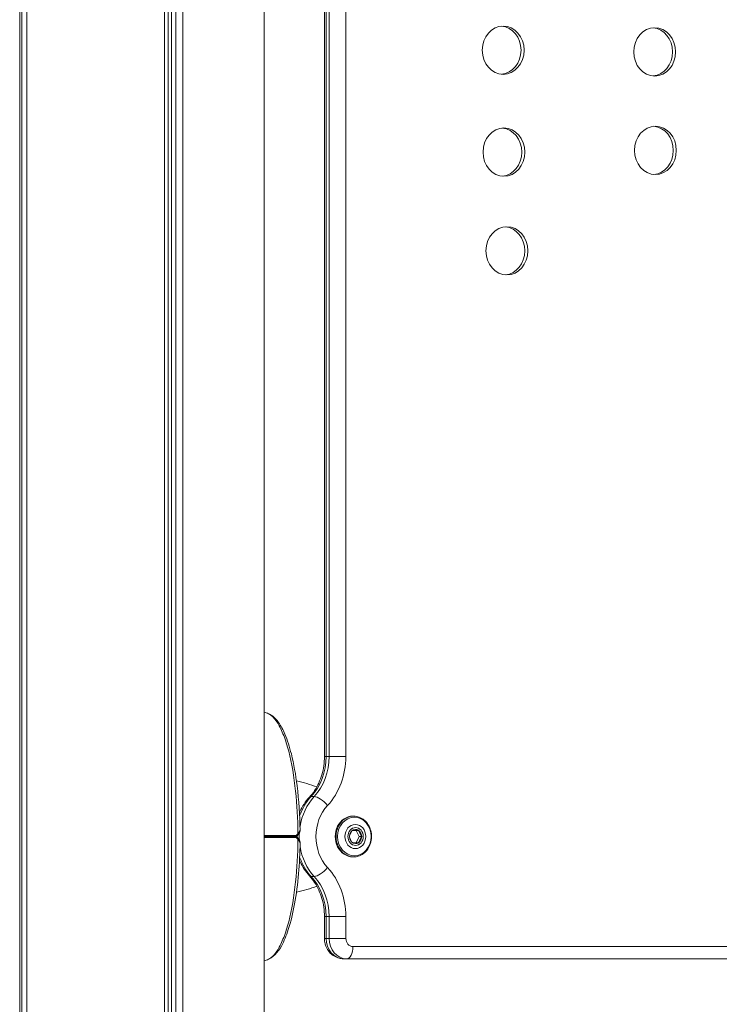
# Model space of a CAD drawing. Units: millimetres. Extents: x 42318 to 43380, y -7317 to -6868.
# Drawn here: x 42966 to 43001, y -7239 to -7191 of the extents above; entities that cross this region are included whole.
import ezdxf

# ---------------------------------------------------------------- set-up
doc = ezdxf.new("R2010")
doc.units = ezdxf.units.MM
doc.header["$LTSCALE"] = 10
doc.layers.add('Widoczne (ISO)', color=7, linetype='Continuous', lineweight=50)
doc.layers.add('Widoczne wąskie (ISO)', color=7, linetype='Continuous', lineweight=35)

# ---------------------------------------------------------------- blocks, each defined once
blk = doc.blocks.new('A$C0F18108F')
at = {"layer": 'Widoczne (ISO)', "lineweight": 13}
for p, q in [((593.252, 70.4), (593.252, 377.767)), ((593.436, 70.4), (593.436, 377.767)), ((593.598, 70.4), (593.598, 377.767)), ((593.817, 70.4), (593.817, 377.767)), ((594.15, 70.4), (594.15, 377.767)), ((586.254, 70.4), (586.254, 374.027)), ((586.495, 70.4), (586.495, 373.985)), ((586.495, 70.4), (586.495, 373.985)), ((598.153, 70.4), (598.153, 246.167)), ((586.153, 70.4), (586.153, 235.906)), ((601.102, 90.121), (601.102, 136.878)), ((602.537, 87.2), (602.499, 87.2)), ((602.477, 86.503), (602.765, 86.503)), ((602.65, 86.503), (602.802, 86.2)), ((602.765, 86.503), (602.917, 86.2)), ((602.327, 86.232), (602.453, 86.485)), ((602.453, 85.914), (602.327, 86.167)), ((602.802, 86.2), (602.65, 85.897)), ((602.917, 86.2), (602.765, 85.897)), ((602.917, 86.2), (602.802, 86.2)), ((602.765, 85.897), (602.477, 85.897)), ((602.537, 85.2), (602.499, 85.2)), ((601.102, 81.2), (601.102, 82.278)), ((602.199, 80.2), (602.049, 80.2)), ((602.199, 80.2), (659.356, 80.2))]:
    blk.add_line(p, q, dxfattribs=at)
for centre, major_axis in [((609.87, 124.788), (0, 1.185)), ((617.301, 124.704), (0, 1.185)), ((609.906, 119.787), (0, 1.185)), ((617.337, 119.871), (0, 1.185)), ((610.052, 114.942), (0, 1.185)), ((602.629, 86.2), (0, 0.35))]:
    blk.add_ellipse(centre, major_axis=major_axis, ratio=0.866025, dxfattribs=at)
for centre, major_axis, ratio, start_param, end_param in [((609.72, 124.788), (0, -1.185), 0.866025, 0.073119, 3.068474), ((617.151, 124.704), (0, -1.185), 0.866025, 0.073119, 3.068474), ((609.756, 119.787), (0, -1.185), 0.866025, 0.073119, 3.068474), ((617.187, 119.871), (0, -1.185), 0.866025, 0.073119, 3.068474), ((609.902, 114.942), (0, -1.185), 0.866025, 0.073119, 3.068474), ((598.068, 86.2), (4.893, 0), 0.592678, 0.996507, 1.224463), ((602.499, 86.2), (0, 1), 0.866025, 0, 3.141593), ((602.614, 86.2), (0, 0.35), 0.866025, 5.759587, 6.258439), ((602.614, 86.2), (0, -0.35), 0.866025, 1.570796, 2.617994), ((593.74, 85.024), (7.597, 6.567), 0.356495, 5.269824, 5.282991), ((593.74, 87.376), (-7.597, 6.567), 0.356486, 4.141789, 4.154956), ((602.614, 86.2), (0, -0.35), 0.866025, 0.523599, 1.570796), ((602.614, 86.2), (0, -0.35), 0.866025, 0.024746, 0.523599), ((598.068, 86.2), (4.893, 0), 0.592678, 5.058755, 5.286686)]:
    blk.add_ellipse(centre, major_axis=major_axis, ratio=ratio, start_param=start_param, end_param=end_param, dxfattribs=at)
for points in [[(598.153, 92.295), (598.185, 92.286), (598.218, 92.277), (598.25, 92.268)], [(598.25, 80.132), (598.218, 80.123), (598.185, 80.114), (598.153, 80.105)]]:
    blk.add_open_spline(points, degree=3, dxfattribs=at)
for points, knots in [([(598.25, 92.268), (598.364, 92.235), (598.47, 92.177), (598.67, 92.02), (598.763, 91.917), (598.968, 91.632), (599.071, 91.435), (599.288, 90.925), (599.392, 90.595), (599.602, 89.757), (599.693, 89.229), (599.849, 87.981), (599.896, 87.244), (599.908, 86.51)], [0, 0, 0, 0, 0.48892, 0.48892, 1.045246, 1.045246, 1.859943, 1.859943, 3.00572, 3.00572, 4.65757, 4.65757, 6.861866, 6.861866, 6.861866, 6.861866]), ([(600.364, 88.13), (600.455, 88.229), (600.539, 88.337), (600.693, 88.57), (600.763, 88.694), (600.883, 88.956), (600.935, 89.093), (601.018, 89.377), (601.049, 89.523), (601.092, 89.82), (601.102, 89.971), (601.102, 90.121)], [0.7555035, 0.7555035, 0.7555035, 0.7555035, 0.9185621, 0.9185621, 1.0816206, 1.0816206, 1.2446792, 1.2446792, 1.4077378, 1.4077378, 1.5707963, 1.5707963, 1.5707963, 1.5707963]), ([(599.877, 87.376), (599.884, 87.392), (599.892, 87.409), (600.016, 87.681), (600.17, 87.917), (600.359, 88.125), (600.362, 88.127), (600.364, 88.13)], [2.035071, 2.035071, 2.035071, 2.035071, 2.0558329, 2.0558329, 2.38195, 2.38195, 2.3860892, 2.3860892, 2.3860892, 2.3860892]), ([(602.537, 87.2), (602.63, 87.2), (602.722, 87.183), (602.898, 87.117), (602.981, 87.068), (603.131, 86.943), (603.197, 86.866), (603.305, 86.692), (603.347, 86.595), (603.401, 86.391), (603.414, 86.283), (603.41, 86.069), (603.393, 85.962), (603.329, 85.76), (603.283, 85.665), (603.167, 85.496), (603.097, 85.423), (602.94, 85.305), (602.853, 85.261), (602.689, 85.211), (602.613, 85.2), (602.537, 85.2)], [3.141593, 3.141593, 3.141593, 3.141593, 3.454552, 3.454552, 3.769571, 3.769571, 4.088826, 4.088826, 4.411522, 4.411522, 4.73594, 4.73594, 5.060792, 5.060792, 5.385051, 5.385051, 5.707333, 5.707333, 6.025886, 6.025886, 6.283185, 6.283185, 6.283185, 6.283185]), ([(599.814, 86.292), (599.823, 86.306), (599.833, 86.319), (599.85, 86.346), (599.858, 86.359), (599.873, 86.386), (599.88, 86.4), (599.892, 86.428), (599.897, 86.442), (599.905, 86.473), (599.908, 86.49), (599.908, 86.51)], [0, 0, 0, 0, 0.0512313, 0.0512313, 0.1024626, 0.1024626, 0.1536939, 0.1536939, 0.2049252, 0.2049252, 0.2561565, 0.2561565, 0.2561565, 0.2561565]), ([(599.908, 85.891), (599.908, 85.911), (599.905, 85.927), (599.897, 85.958), (599.892, 85.973), (599.88, 86.001), (599.873, 86.014), (599.858, 86.041), (599.85, 86.055), (599.833, 86.082), (599.823, 86.095), (599.814, 86.108)], [0.6089699, 0.6089699, 0.6089699, 0.6089699, 0.6602012, 0.6602012, 0.7114325, 0.7114325, 0.7626638, 0.7626638, 0.8138951, 0.8138951, 0.8651264, 0.8651264, 0.8651264, 0.8651264]), ([(599.908, 85.891), (599.892, 84.877), (599.81, 83.852), (599.558, 82.456), (599.458, 82.026), (599.235, 81.339), (599.124, 81.064), (598.902, 80.67), (598.804, 80.529), (598.566, 80.284), (598.417, 80.181), (598.25, 80.132)], [0, 0, 0, 0, 3.041645, 3.041645, 4.442674, 4.442674, 5.469321, 5.469321, 6.135622, 6.135622, 6.85302, 6.85302, 6.85302, 6.85302]), ([(600.364, 84.27), (600.179, 84.471), (600.025, 84.704), (599.898, 84.978), (599.887, 85), (599.877, 85.023)], [0.7555035, 0.7555035, 0.7555035, 0.7555035, 1.0774815, 1.0774815, 1.1063203, 1.1063203, 1.1063203, 1.1063203]), ([(601.102, 82.278), (601.102, 82.429), (601.092, 82.58), (601.049, 82.877), (601.018, 83.023), (600.935, 83.306), (600.883, 83.444), (600.763, 83.705), (600.693, 83.83), (600.539, 84.063), (600.455, 84.171), (600.364, 84.27)], [1.5707963, 1.5707963, 1.5707963, 1.5707963, 1.7338549, 1.7338549, 1.8969135, 1.8969135, 2.059972, 2.059972, 2.2230306, 2.2230306, 2.3860892, 2.3860892, 2.3860892, 2.3860892]), ([(602.049, 80.2), (601.951, 80.2), (601.853, 80.216), (601.668, 80.278), (601.581, 80.325), (601.422, 80.442), (601.352, 80.515), (601.236, 80.676), (601.191, 80.765), (601.128, 80.95), (601.109, 81.045), (601.103, 81.161), (601.102, 81.18), (601.102, 81.2)], [6.283185, 6.283185, 6.283185, 6.283185, 6.565399, 6.565399, 6.854466, 6.854466, 7.161891, 7.161891, 7.47605, 7.47605, 7.79021, 7.79021, 7.853982, 7.853982, 7.853982, 7.853982])]:
    blk.add_open_spline(points, degree=3, knots=knots, dxfattribs=at)
at = {"layer": 'Widoczne wąskie (ISO)', "lineweight": 13}
for p, q in [((601.183, 90.121), (601.183, 136.878)), ((601.333, 136.878), (601.333, 90.121)), ((602.152, 90.121), (602.152, 136.878)), ((601.102, 90.121), (601.183, 90.121)), ((601.333, 90.121), (601.183, 90.121)), ((602.152, 90.121), (601.333, 90.121)), ((600.599, 88.161), (600.449, 88.161)), ((599.717, 86.2), (599.743, 86.2)), ((600.599, 84.239), (600.449, 84.239)), ((601.102, 82.278), (601.183, 82.278)), ((601.183, 81.2), (601.183, 82.278)), ((601.333, 82.278), (601.183, 82.278)), ((602.152, 82.278), (601.333, 82.278)), ((601.333, 82.278), (601.333, 81.2)), ((602.152, 81.2), (602.152, 82.278)), ((601.102, 81.2), (601.183, 81.2)), ((601.333, 81.2), (601.183, 81.2)), ((602.152, 81.2), (601.333, 81.2)), ((659.656, 80.8), (602.499, 80.8))]:
    blk.add_line(p, q, dxfattribs=at)
for centre, major_axis, ratio, start_param, end_param in [((598.85, 90.121), (0, 2.694), 0.866025, 3.897096, 4.712389), ((599, 90.121), (0, -2.694), 0.866025, 0.755503, 1.570796), ((599.3, 90.121), (0, 3.294), 0.866025, 3.897096, 4.712389), ((602.049, 86.2), (0, 2.694), 0.866025, 0.755503, 1.187011), ((602.199, 86.2), (0, -2.694), 0.866025, 3.897096, 4.531071), ((600.806, 87.724), (-0.442, 0.406), 0.363963, 5.90625, 6.283185), ((600.956, 87.724), (-0.442, 0.406), 0.363963, 4.335454, 5.90625), ((602.499, 86.2), (0, 2.094), 0.866025, 0.755503, 2.386089), ((602.537, 86.2), (0, 1), 0.866025, 0, 3.141593), ((599.658, 86.25), (0, -0.1), 0.684401, 1.047198, 1.579354), ((599.658, 86.15), (0, -0.1), 0.684401, 1.562239, 2.094395), ((599.658, 86.25), (0.0802, -0.0597), 0.495173, 0.212407, 0.995783), ((599.658, 86.15), (0.0802, 0.0597), 0.495173, 5.287403, 6.070778), ((599.733, 86.352), (0.0806, -0.0592), 0.506734, 0, 0.990375), ((599.733, 86.049), (0.0806, 0.0592), 0.506734, 5.29281, 6.283185), ((602.199, 86.2), (0, -2.694), 0.866025, 4.643993, 4.780311), ((602.199, 86.2), (0, -2.694), 0.866025, 4.893685, 5.527682), ((602.049, 86.2), (0, 2.694), 0.866025, 1.954737, 2.386089), ((600.956, 84.676), (-0.442, -0.406), 0.363963, 0.376935, 1.947731), ((599.3, 82.278), (0, 3.294), 0.866025, 4.712389, 5.527682), ((600.806, 84.676), (-0.442, -0.406), 0.363963, 0, 0.376935), ((598.85, 82.278), (0, 2.694), 0.866025, 4.712389, 5.527682), ((599, 82.278), (0, -2.694), 0.866025, 1.570796, 2.386089), ((602.049, 81.2), (0, -1), 0.866025, 4.712389, 6.283185), ((602.199, 81.2), (0, -1), 0.866025, 4.712389, 6.283185), ((602.499, 81.2), (0, -0.4), 0.866025, 4.712389, 6.283185), ((602.199, 80.8), (0, -0.6), 0.5, 0, 1.570796)]:
    blk.add_ellipse(centre, major_axis=major_axis, ratio=ratio, start_param=start_param, end_param=end_param, dxfattribs=at)
for centre, major_axis in [((602.571, 86.2), (0, 0.948)), ((602.618, 86.2), (0, -0.593)), ((602.629, 86.2), (0, -0.438))]:
    blk.add_ellipse(centre, major_axis=major_axis, ratio=0.866025, dxfattribs=at)
for points, knots in [([(599.802, 86.353), (599.796, 87.061), (599.714, 88.536), (599.437, 90.147), (599.11, 91.187), (598.818, 91.793), (598.524, 92.142), (598.326, 92.246), (598.25, 92.268)], [1.605059, 1.605059, 1.605059, 1.605059, 1.963495, 2.356194, 2.552544, 2.748894, 2.945243, 3.067252, 3.067252, 3.067252, 3.067252]), ([(599.908, 86.51), (599.908, 86.488), (599.893, 86.459), (599.851, 86.404), (599.828, 86.379), (599.802, 86.353)], [-0.2561565, -0.2561565, -0.2561565, -0.2561565, -0.1081408, -0.1081408, 0, 0, 0, 0]), ([(599.727, 86.251), (599.66, 86.251), (599.592, 86.251), (599.414, 86.251), (599.303, 86.251), (599.119, 86.251), (599.048, 86.251), (598.939, 86.251), (598.903, 86.251), (598.807, 86.251), (598.748, 86.251), (598.593, 86.251), (598.497, 86.251), (598.318, 86.251), (598.235, 86.251), (598.153, 86.251)], [-2.045458, -2.045458, -2.045458, -2.045458, -1.773458, -1.773458, -1.343528, -1.343528, -1.074823, -1.074823, -0.94047, -0.94047, -0.725505, -0.725505, -0.381562, -0.381562, -0.096056, -0.096056, -0.096056, -0.096056]), ([(599.717, 86.2), (599.471, 86.2), (599.212, 86.2), (598.687, 86.2), (598.424, 86.2), (598.153, 86.2)], [0.075135, 0.075135, 0.075135, 0.075135, 1.089287, 1.089287, 2.037405, 2.037405, 2.037405, 2.037405]), ([(598.153, 86.149), (598.234, 86.149), (598.314, 86.149), (598.517, 86.149), (598.637, 86.149), (598.83, 86.149), (598.903, 86.149), (599.012, 86.149), (599.048, 86.149), (599.141, 86.149), (599.197, 86.149), (599.344, 86.149), (599.432, 86.149), (599.589, 86.149), (599.658, 86.149), (599.727, 86.149)], [-2.053781, -2.053781, -2.053781, -2.053781, -1.77361, -1.77361, -1.343644, -1.343644, -1.074915, -1.074915, -0.940551, -0.940551, -0.725568, -0.725568, -0.381595, -0.381595, -0.104191, -0.104191, -0.104191, -0.104191]), ([(598.25, 80.133), (598.326, 80.155), (598.524, 80.259), (598.818, 80.608), (599.11, 81.214), (599.437, 82.254), (599.714, 83.865), (599.796, 85.34), (599.802, 86.047)], [3.215933, 3.215933, 3.215933, 3.215933, 3.337942, 3.534292, 3.730641, 3.926991, 4.31969, 4.678127, 4.678127, 4.678127, 4.678127]), ([(599.802, 86.353), (599.794, 86.341), (599.785, 86.329), (599.768, 86.307), (599.76, 86.296), (599.747, 86.278), (599.742, 86.271), (599.734, 86.26), (599.73, 86.256), (599.727, 86.252), (599.727, 86.251), (599.727, 86.251)], [-0.2888684, -0.2888684, -0.2888684, -0.2888684, -0.2375943, -0.2375943, -0.1913753, -0.1913753, -0.1624885, -0.1624885, -0.1444342, -0.1444342, -0.1433185, -0.1433185, -0.1433185, -0.1433185]), ([(599.727, 86.149), (599.727, 86.149), (599.727, 86.149), (599.734, 86.14), (599.74, 86.132), (599.756, 86.11), (599.766, 86.096), (599.785, 86.071), (599.794, 86.059), (599.802, 86.047)], [-0.14555, -0.14555, -0.14555, -0.14555, -0.1444342, -0.1444342, -0.1083257, -0.1083257, -0.050552, -0.050552, 0, 0, 0, 0]), ([(599.802, 86.047), (599.828, 86.022), (599.851, 85.997), (599.893, 85.942), (599.908, 85.912), (599.908, 85.891)], [-0.8651264, -0.8651264, -0.8651264, -0.8651264, -0.7569856, -0.7569856, -0.6089699, -0.6089699, -0.6089699, -0.6089699])]:
    blk.add_open_spline(points, degree=3, knots=knots, dxfattribs=at)

msp = doc.modelspace()

# ---------------------------------------------------------------- block references
at = {"color": 7, "lineweight": 13}
msp.add_blockref('A$C0F18108F', (42380.175, -7316.968), dxfattribs=at)

doc.saveas('drawing.dxf')
